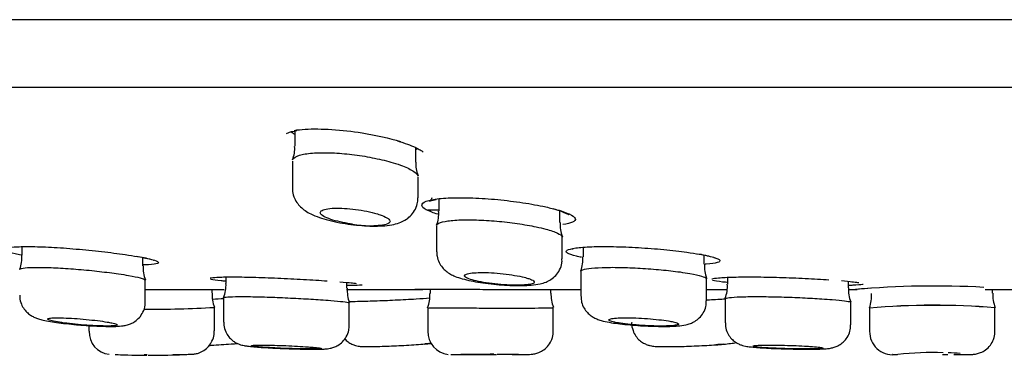
# Model space of a CAD drawing. Units: millimetres. Extents: x -18 to 485, y -18 to 361.
# Drawn here: x 107 to 128, y 268 to 275 of the extents above; entities that cross this region are included whole.
import ezdxf

# ---------------------------------------------------------------- set-up
doc = ezdxf.new("R2010")
doc.units = ezdxf.units.MM
for name, color, linetype in [('$DDT_AUDIT_GENERATED_(19F)', 7, 'Continuous'), ('$DDT_AUDIT_GENERATED_(1A9)', 7, 'Continuous'), ('$DDT_AUDIT_GENERATED_(4DB)', 7, 'Continuous'), ('$DDT_AUDIT_GENERATED_(77)', 7, 'Continuous'), ('400976038_BODEN_', 7, 'Continuous'), ('Default', 7, 'Continuous')]:
    doc.layers.add(name, color=color, linetype=linetype)

# ---------------------------------------------------------------- blocks, each defined once
blk = doc.blocks.new('SE')
at = {"layer": '$DDT_AUDIT_GENERATED_(19F)', "color": 7, "linetype": 'Continuous'}
blk.add_line((74.454, 273.851), (225.205, 273.851), dxfattribs=at)
at = {"layer": '$DDT_AUDIT_GENERATED_(1A9)', "color": 7, "linetype": 'Continuous'}
for p, q in [((113.212, 272.907), (113.212, 272.577)), ((115.812, 272.238), (115.812, 272.549)), ((113.162, 272.261), (113.162, 271.679)), ((115.862, 271.466), (115.862, 271.921)), ((116.312, 271.445), (116.312, 271.181)), ((116.12, 271.2), (116.12, 271.18)), ((118.912, 270.936), (118.912, 271.186)), ((116.262, 270.866), (116.262, 270.31)), ((118.962, 270.156), (118.962, 270.622)), ((107.351, 270.417), (107.351, 270.234)), ((119.412, 270.402), (119.412, 270.2)), ((122.012, 270.041), (122.012, 270.233)), ((109.951, 270.009), (109.951, 270.182)), ((119.362, 269.886), (119.362, 269.351)), ((110.001, 269.231), (110.001, 269.696)), ((111.735, 269.765), (111.735, 269.629)), ((114.335, 269.522), (114.335, 269.648)), ((122.062, 269.251), (122.062, 269.727)), ((122.512, 269.757), (122.512, 269.612)), ((125.112, 269.536), (125.112, 269.672)), ((111.436, 269.423), (111.436, 269.497)), ((116.12, 269.503), (116.12, 269.41)), ((118.72, 269.42), (118.72, 269.497)), ((125.612, 269.409), (125.612, 269.409)), ((128.212, 269.416), (128.212, 269.497)), ((111.685, 269.317), (111.685, 268.793)), ((114.385, 268.726), (114.385, 269.21)), ((122.462, 269.299), (122.462, 268.782)), ((125.162, 268.735), (125.162, 269.223)), ((111.486, 268.605), (111.486, 269.111)), ((116.07, 269.098), (116.07, 268.597)), ((118.77, 269.107), (118.77, 269.107)), ((118.77, 268.603), (118.77, 269.107)), ((125.562, 269.097), (125.562, 268.597)), ((128.262, 269.104), (128.262, 269.104)), ((128.262, 268.601), (128.262, 269.104)), ((108.786, 268.72), (108.786, 268.597)), ((125.162, 268.735), (125.162, 268.735)), ((109.355, 268.097), (109.418, 268.097)), ((109.979, 268.097), (110.041, 268.097)), ((116.58, 268.097), (116.672, 268.097)), ((117.452, 268.097), (117.549, 268.097)), ((126.059, 268.097), (126.165, 268.097)), ((127.136, 268.097), (127.25, 268.097))]:
    blk.add_line(p, q, dxfattribs=at)
for centre, radius, start, end in [((112.627, 272.523), 0.585, 336.4751, 5.1447), ((116.567, 272.219), 0.755, 178.4821, 200.9597), ((115.653, 271.128), 0.655, 338.0037, 4.6334), ((114.822, 272.939), 2.069, 259.8403, 280.1597), ((119.628, 270.892), 0.712, 176.404, 201.3633), ((106.664, 270.175), 0.684, 339.1381, 4.8877), ((118.734, 270.148), 0.674, 338.1856, 4.508), ((122.74, 269.996), 0.724, 176.357, 201.2142), ((110.575, 269.952), 0.623, 174.8794, 203.5866), ((111.037, 269.594), 0.699, 337.3681, 2.7935), ((121.899, 269.55), 0.613, 336.6979, 5.7025), ((112.05, 269.364), 0.614, 174.6735, 203.6578), ((115.08, 269.473), 0.74, 176.1954, 200.4845), ((115.504, 269.349), 0.615, 336.5986, 5.5614), ((119.507, 269.4), 0.788, 178.4576, 201.2941), ((125.722, 269.476), 0.61, 174.4901, 203.6686), ((124.912, 269.35), 0.697, 339.319, 4.831), ((128.97, 269.387), 0.756, 177.6968, 201.4961), ((110.014, 296.931), 27.859, 269.9254, 273.0279), ((126.951, 253.316), 15.842, 85.2531, 95.0291), ((126.953, 252.623), 16.533, 85.4583, 94.8249), ((109.28, 268.587), 0.488, 178.7362, 263.5792), ((116.569, 268.595), 0.498, 179.5231, 263.1583), ((126.062, 268.588), 0.494, 178.8321, 275.1583), ((126.929, 261.48), 6.661, 88.1377, 96.5081), ((126.935, 259.486), 8.655, 86.1558, 87.8664), ((110.067, 283.874), 15.791, 267.5277, 269.8755), ((110.059, 286.057), 17.976, 270.0185, 272.1688), ((110.458, 293.491), 25.393, 270.3279, 270.6995), ((117.813, 293), 24.902, 270.1687, 270.545), ((126.935, 259.486), 8.655, 95.77, 95.7874), ((127.361, 299.6), 31.503, 270.0325, 270.3427)]:
    blk.add_arc(centre, radius, start, end, dxfattribs=at)
for points, knots in [([(113.166, 272.284), (113.17, 272.298), (113.18, 272.312), (113.195, 272.325), (113.229, 272.355), (113.29, 272.381), (113.373, 272.4), (113.454, 272.418), (113.559, 272.431), (113.678, 272.436), (113.794, 272.442), (113.928, 272.441), (114.067, 272.434), (114.205, 272.427), (114.352, 272.413), (114.497, 272.394), (114.644, 272.375), (114.792, 272.351), (114.93, 272.322), (115.072, 272.293), (115.207, 272.26), (115.325, 272.225), (115.4, 272.202), (115.469, 272.179), (115.53, 272.156)], [0.6266503, 0.6266503, 0.6266503, 0.6266503, 0.6508143, 0.6508143, 0.6508143, 0.7058289, 0.7058289, 0.7058289, 0.7590525, 0.7590525, 0.7590525, 0.810726, 0.810726, 0.810726, 0.8618245, 0.8618245, 0.8618245, 0.9135235, 0.9135235, 0.9135235, 0.9666928, 0.9666928, 0.9666928, 1, 1, 1, 1]), ([(115.53, 272.156), (115.632, 272.117), (115.715, 272.076), (115.771, 272.037), (115.819, 272.005), (115.849, 271.972), (115.859, 271.942)], [0, 0, 0, 0, 0.0561402, 0.0561402, 0.0561402, 0.1039019, 0.1039019, 0.1039019, 0.1039019]), ([(113.167, 271.679), (113.166, 271.666), (113.158, 271.606), (113.191, 271.493), (113.253, 271.368), (113.339, 271.267), (113.441, 271.186), (113.571, 271.112), (113.734, 271.046), (113.943, 270.984), (114.173, 270.933), (114.416, 270.895), (114.656, 270.87), (114.886, 270.859), (115.105, 270.863), (115.292, 270.883), (115.447, 270.922), (115.582, 270.982), (115.699, 271.069), (115.794, 271.189), (115.854, 271.33), (115.857, 271.419), (115.858, 271.466)], [0, 0, 0, 0, 0.010374, 0.052636, 0.091771, 0.130594, 0.171877, 0.219795, 0.287242, 0.351555, 0.418677, 0.481897, 0.543589, 0.605688, 0.668574, 0.736582, 0.793195, 0.836761, 0.87906, 0.921706, 0.965182, 1, 1, 1, 1]), ([(114.457, 270.902), (114.386, 270.912), (114.315, 270.924), (114.249, 270.938), (114.171, 270.954), (114.097, 270.972), (114.034, 270.991), (113.969, 271.011), (113.912, 271.032), (113.869, 271.053), (113.824, 271.075), (113.793, 271.097), (113.776, 271.118), (113.76, 271.138), (113.758, 271.158), (113.771, 271.175), (113.785, 271.192), (113.814, 271.207), (113.855, 271.219), (113.896, 271.23), (113.95, 271.238), (114.014, 271.243), (114.075, 271.247), (114.147, 271.248), (114.223, 271.245), (114.298, 271.242), (114.379, 271.236), (114.46, 271.227), (114.541, 271.218), (114.624, 271.206), (114.702, 271.191), (114.782, 271.176), (114.859, 271.159), (114.927, 271.14), (114.97, 271.129), (115.01, 271.116), (115.046, 271.104), (115.106, 271.083), (115.157, 271.061), (115.193, 271.039), (115.229, 271.018), (115.252, 270.996), (115.26, 270.977), (115.267, 270.957), (115.259, 270.939), (115.236, 270.924), (115.224, 270.916), (115.208, 270.909), (115.187, 270.902)], [0, 0, 0, 0, 0.055972, 0.055972, 0.055972, 0.121569, 0.121569, 0.121569, 0.189052, 0.189052, 0.189052, 0.257932, 0.257932, 0.257932, 0.327036, 0.327036, 0.327036, 0.39497, 0.39497, 0.39497, 0.460855, 0.460855, 0.460855, 0.524819, 0.524819, 0.524819, 0.587883, 0.587883, 0.587883, 0.651401, 0.651401, 0.651401, 0.71648, 0.71648, 0.71648, 0.756749, 0.756749, 0.756749, 0.82584, 0.82584, 0.82584, 0.894947, 0.894947, 0.894947, 0.963695, 0.963695, 0.963695, 1, 1, 1, 1]), ([(116.264, 270.879), (116.267, 270.888), (116.274, 270.897), (116.285, 270.906), (116.313, 270.928), (116.367, 270.947), (116.444, 270.962), (116.52, 270.976), (116.62, 270.987), (116.736, 270.992), (116.849, 270.997), (116.981, 270.998), (117.12, 270.994), (117.258, 270.989), (117.407, 270.98), (117.555, 270.967), (117.704, 270.954), (117.855, 270.936), (117.996, 270.916), (118.14, 270.895), (118.278, 270.871), (118.399, 270.845), (118.476, 270.829), (118.547, 270.813), (118.61, 270.796)], [0.6266577, 0.6266577, 0.6266577, 0.6266577, 0.6477418, 0.6477418, 0.6477418, 0.7022291, 0.7022291, 0.7022291, 0.7557905, 0.7557905, 0.7557905, 0.808478, 0.808478, 0.808478, 0.8607738, 0.8607738, 0.8607738, 0.9133338, 0.9133338, 0.9133338, 0.9666736, 0.9666736, 0.9666736, 1, 1, 1, 1]), ([(118.61, 270.796), (118.713, 270.768), (118.798, 270.739), (118.857, 270.711), (118.917, 270.683), (118.952, 270.656), (118.96, 270.632), (118.962, 270.628), (118.962, 270.624), (118.962, 270.621)], [0, 0, 0, 0, 0.0549853, 0.0549853, 0.0549853, 0.1099834, 0.1099834, 0.1099834, 0.1183951, 0.1183951, 0.1183951, 0.1183951]), ([(116.269, 270.309), (116.268, 270.274), (116.266, 270.199), (116.311, 270.079), (116.381, 269.97), (116.468, 269.886), (116.563, 269.823), (116.674, 269.772), (116.814, 269.725), (116.993, 269.682), (117.203, 269.645), (117.428, 269.615), (117.663, 269.593), (117.892, 269.581), (118.107, 269.579), (118.307, 269.588), (118.466, 269.61), (118.603, 269.649), (118.721, 269.708), (118.827, 269.795), (118.911, 269.916), (118.96, 270.045), (118.957, 270.123), (118.955, 270.156)], [0, 0, 0, 0, 0.025593, 0.064622, 0.100261, 0.13482, 0.170768, 0.21219, 0.270658, 0.334331, 0.393861, 0.455775, 0.516635, 0.576819, 0.637639, 0.700918, 0.770478, 0.818242, 0.854942, 0.893365, 0.933609, 0.975488, 1, 1, 1, 1]), ([(107.302, 269.926), (107.304, 269.931), (107.31, 269.936), (107.32, 269.941), (107.345, 269.952), (107.396, 269.961), (107.469, 269.967), (107.542, 269.972), (107.638, 269.974), (107.75, 269.973), (107.862, 269.972), (107.992, 269.968), (108.13, 269.96), (108.268, 269.953), (108.418, 269.943), (108.568, 269.93), (108.718, 269.917), (108.871, 269.902), (109.016, 269.886), (109.161, 269.869), (109.302, 269.851), (109.425, 269.833), (109.504, 269.822), (109.577, 269.81), (109.642, 269.799)], [0.6235637, 0.6235637, 0.6235637, 0.6235637, 0.645486, 0.645486, 0.645486, 0.6992674, 0.6992674, 0.6992674, 0.7526236, 0.7526236, 0.7526236, 0.8057166, 0.8057166, 0.8057166, 0.8588459, 0.8588459, 0.8588459, 0.9122881, 0.9122881, 0.9122881, 0.9661555, 0.9661555, 0.9661555, 1, 1, 1, 1]), ([(109.642, 269.799), (109.745, 269.781), (109.83, 269.763), (109.89, 269.747), (109.951, 269.73), (109.988, 269.715), (109.998, 269.702), (110, 269.7), (110.001, 269.697), (110.001, 269.695)], [0, 0, 0, 0, 0.0541098, 0.0541098, 0.0541098, 0.1082333, 0.1082333, 0.1082333, 0.1190357, 0.1190357, 0.1190357, 0.1190357]), ([(118.144, 269.759), (118.085, 269.774), (118.014, 269.788), (117.938, 269.801), (117.861, 269.814), (117.777, 269.826), (117.693, 269.835), (117.609, 269.844), (117.522, 269.852), (117.44, 269.856), (117.358, 269.861), (117.279, 269.863), (117.209, 269.862), (117.139, 269.861), (117.076, 269.858), (117.025, 269.852), (116.974, 269.847), (116.933, 269.839), (116.905, 269.829), (116.878, 269.819), (116.863, 269.807), (116.862, 269.793), (116.862, 269.78), (116.875, 269.765), (116.903, 269.75), (116.93, 269.735), (116.972, 269.719), (117.024, 269.704), (117.077, 269.689), (117.143, 269.674), (117.216, 269.661), (117.288, 269.647), (117.369, 269.635), (117.453, 269.625), (117.536, 269.615), (117.623, 269.606), (117.707, 269.6), (117.79, 269.595), (117.872, 269.591), (117.947, 269.59), (118.022, 269.59), (118.09, 269.591), (118.148, 269.595), (118.206, 269.599), (118.255, 269.605), (118.29, 269.614), (118.325, 269.622), (118.349, 269.632), (118.358, 269.644), (118.367, 269.656), (118.362, 269.67), (118.343, 269.684), (118.325, 269.699), (118.291, 269.714), (118.246, 269.73), (118.217, 269.739), (118.183, 269.749), (118.144, 269.759)], [0, 0, 0, 0, 0.054409, 0.054409, 0.054409, 0.108857, 0.108857, 0.108857, 0.162697, 0.162697, 0.162697, 0.215653, 0.215653, 0.215653, 0.268072, 0.268072, 0.268072, 0.320542, 0.320542, 0.320542, 0.373612, 0.373612, 0.373612, 0.427558, 0.427558, 0.427558, 0.482268, 0.482268, 0.482268, 0.537291, 0.537291, 0.537291, 0.592036, 0.592036, 0.592036, 0.646058, 0.646058, 0.646058, 0.69925, 0.69925, 0.69925, 0.751854, 0.751854, 0.751854, 0.80434, 0.80434, 0.80434, 0.857206, 0.857206, 0.857206, 0.910803, 0.910803, 0.910803, 0.965205, 0.965205, 0.965205, 1, 1, 1, 1]), ([(119.362, 269.887), (119.362, 269.896), (119.369, 269.904), (119.382, 269.911), (119.407, 269.926), (119.459, 269.939), (119.533, 269.949), (119.607, 269.959), (119.705, 269.966), (119.818, 269.97), (119.931, 269.974), (120.062, 269.975), (120.202, 269.972), (120.34, 269.969), (120.491, 269.963), (120.64, 269.955), (120.79, 269.946), (120.943, 269.934), (121.086, 269.92), (121.231, 269.907), (121.37, 269.891), (121.493, 269.874), (121.57, 269.863), (121.642, 269.852), (121.706, 269.841)], [0.61876, 0.61876, 0.61876, 0.61876, 0.6457865, 0.6457865, 0.6457865, 0.6998613, 0.6998613, 0.6998613, 0.753536, 0.753536, 0.753536, 0.8068056, 0.8068056, 0.8068056, 0.8598775, 0.8598775, 0.8598775, 0.9130613, 0.9130613, 0.9130613, 0.966604, 0.966604, 0.966604, 1, 1, 1, 1]), ([(121.706, 269.841), (121.809, 269.823), (121.894, 269.804), (121.953, 269.786), (122.013, 269.768), (122.05, 269.751), (122.059, 269.735), (122.061, 269.732), (122.062, 269.729), (122.062, 269.727)], [0, 0, 0, 0, 0.0542446, 0.0542446, 0.0542446, 0.1084955, 0.1084955, 0.1084955, 0.1186346, 0.1186346, 0.1186346, 0.1186346]), ([(107.306, 269.373), (107.305, 269.356), (107.299, 269.296), (107.331, 269.187), (107.393, 269.075), (107.47, 268.99), (107.551, 268.931), (107.631, 268.891), (107.713, 268.862), (107.814, 268.835), (107.955, 268.808), (108.142, 268.78), (108.35, 268.756), (108.534, 268.738), (108.629, 268.731), (108.658, 268.729)], [0, 0, 0, 0, 0.023775, 0.100491, 0.166815, 0.226559, 0.281906, 0.336889, 0.399987, 0.487074, 0.60888, 0.722901, 0.842457, 0.958312, 1, 1, 1, 1]), ([(108.658, 268.729), (108.71, 268.725), (108.824, 268.716), (109.015, 268.707), (109.208, 268.702), (109.38, 268.703), (109.498, 268.711), (109.61, 268.732), (109.709, 268.767), (109.809, 268.827), (109.903, 268.919), (109.972, 269.045), (110.006, 269.16), (109.999, 269.219), (109.997, 269.232)], [0, 0, 0, 0, 0.073757, 0.190302, 0.306915, 0.427482, 0.561954, 0.631609, 0.692873, 0.75334, 0.82334, 0.900697, 0.981977, 1, 1, 1, 1]), ([(111.686, 269.318), (111.686, 269.32), (111.689, 269.322), (111.695, 269.324), (111.713, 269.331), (111.757, 269.336), (111.823, 269.339), (111.89, 269.342), (111.981, 269.344), (112.088, 269.344), (112.196, 269.344), (112.323, 269.342), (112.459, 269.339), (112.595, 269.335), (112.745, 269.33), (112.894, 269.324), (113.044, 269.317), (113.199, 269.31), (113.346, 269.302), (113.493, 269.294), (113.636, 269.285), (113.763, 269.276), (113.843, 269.27), (113.918, 269.265), (113.986, 269.26)], [0.6259487, 0.6259487, 0.6259487, 0.6259487, 0.6446497, 0.6446497, 0.6446497, 0.6984022, 0.6984022, 0.6984022, 0.7520384, 0.7520384, 0.7520384, 0.8055878, 0.8055878, 0.8055878, 0.8591348, 0.8591348, 0.8591348, 0.9127653, 0.9127653, 0.9127653, 0.9665119, 0.9665119, 0.9665119, 1, 1, 1, 1]), ([(113.986, 269.26), (114.093, 269.251), (114.184, 269.242), (114.25, 269.235), (114.316, 269.227), (114.359, 269.22), (114.377, 269.215), (114.382, 269.213), (114.385, 269.211), (114.385, 269.209)], [0, 0, 0, 0, 0.0537878, 0.0537878, 0.0537878, 0.1075789, 0.1075789, 0.1075789, 0.1256993, 0.1256993, 0.1256993, 0.1256993]), ([(114.366, 269.24), (114.422, 269.241), (114.488, 269.241), (114.562, 269.243), (114.67, 269.245), (114.798, 269.248), (114.935, 269.253), (115.071, 269.258), (115.221, 269.264), (115.371, 269.271), (115.521, 269.278), (115.676, 269.286), (115.823, 269.295), (115.924, 269.302), (116.024, 269.308), (116.118, 269.315)], [0.7151942, 0.7151942, 0.7151942, 0.7151942, 0.7518915, 0.7518915, 0.7518915, 0.8054643, 0.8054643, 0.8054643, 0.8590646, 0.8590646, 0.8590646, 0.9127283, 0.9127283, 0.9127283, 0.9499316, 0.9499316, 0.9499316, 0.9499316]), ([(119.367, 269.349), (119.368, 269.303), (119.371, 269.22), (119.424, 269.097), (119.498, 268.999), (119.582, 268.927), (119.668, 268.877), (119.755, 268.842), (119.863, 268.811), (120.007, 268.783), (120.202, 268.756), (120.412, 268.735), (120.603, 268.72), (120.705, 268.715), (120.741, 268.714)], [0, 0, 0, 0, 0.065826, 0.137892, 0.202183, 0.261786, 0.320209, 0.384187, 0.465204, 0.597035, 0.712471, 0.83343, 0.949747, 1, 1, 1, 1]), ([(120.741, 268.714), (120.787, 268.711), (120.896, 268.706), (121.085, 268.702), (121.282, 268.703), (121.461, 268.712), (121.589, 268.727), (121.711, 268.76), (121.814, 268.808), (121.913, 268.883), (121.999, 268.992), (122.055, 269.123), (122.057, 269.208), (122.058, 269.251)], [0, 0, 0, 0, 0.066661, 0.186033, 0.30582, 0.430598, 0.572727, 0.647867, 0.711538, 0.779522, 0.855226, 0.936587, 1, 1, 1, 1]), ([(122.05, 269.272), (122.075, 269.274), (122.1, 269.275), (122.125, 269.276), (122.245, 269.282), (122.363, 269.289), (122.471, 269.297)], [0.90395461, 0.90395461, 0.90395461, 0.90395461, 0.9129603, 0.9129603, 0.9129603, 0.95711057, 0.95711057, 0.95711057, 0.95711057]), ([(122.463, 269.301), (122.463, 269.303), (122.466, 269.306), (122.472, 269.308), (122.49, 269.316), (122.534, 269.323), (122.601, 269.328), (122.668, 269.334), (122.759, 269.338), (122.867, 269.341), (122.974, 269.344), (123.102, 269.344), (123.238, 269.344), (123.375, 269.343), (123.524, 269.34), (123.674, 269.336), (123.824, 269.332), (123.979, 269.326), (124.125, 269.319), (124.272, 269.312), (124.415, 269.304), (124.542, 269.296), (124.621, 269.291), (124.696, 269.285), (124.763, 269.28)], [0.6285252, 0.6285252, 0.6285252, 0.6285252, 0.644708, 0.644708, 0.644708, 0.6985262, 0.6985262, 0.6985262, 0.7522532, 0.7522532, 0.7522532, 0.8058643, 0.8058643, 0.8058643, 0.8594045, 0.8594045, 0.8594045, 0.9129642, 0.9129642, 0.9129642, 0.9666209, 0.9666209, 0.9666209, 1, 1, 1, 1]), ([(124.763, 269.28), (124.871, 269.271), (124.961, 269.262), (125.027, 269.254), (125.093, 269.245), (125.136, 269.237), (125.154, 269.23), (125.159, 269.228), (125.161, 269.226), (125.162, 269.224)], [0, 0, 0, 0, 0.0538267, 0.0538267, 0.0538267, 0.1076555, 0.1076555, 0.1076555, 0.1230654, 0.1230654, 0.1230654, 0.1230654]), ([(116.07, 269.098), (116.07, 269.098), (116.073, 269.098), (116.08, 269.098), (116.098, 269.099), (116.143, 269.1), (116.21, 269.1), (116.277, 269.1), (116.368, 269.1), (116.476, 269.1), (116.584, 269.1), (116.712, 269.1), (116.849, 269.1), (116.986, 269.099), (117.136, 269.099), (117.286, 269.098), (117.436, 269.098), (117.591, 269.097), (117.738, 269.097), (117.885, 269.097), (118.028, 269.097), (118.154, 269.097), (118.234, 269.097), (118.308, 269.098), (118.375, 269.098)], [0.6250525, 0.6250525, 0.6250525, 0.6250525, 0.6444362, 0.6444362, 0.6444362, 0.6981395, 0.6981395, 0.6981395, 0.7518433, 0.7518433, 0.7518433, 0.8055454, 0.8055454, 0.8055454, 0.8592475, 0.8592475, 0.8592475, 0.9129513, 0.9129513, 0.9129513, 0.9666547, 0.9666547, 0.9666547, 1, 1, 1, 1]), ([(118.375, 269.098), (118.482, 269.099), (118.572, 269.1), (118.637, 269.101), (118.702, 269.103), (118.745, 269.104), (118.761, 269.106), (118.767, 269.106), (118.769, 269.107), (118.769, 269.107)], [0, 0, 0, 0, 0.0537041, 0.0537041, 0.0537041, 0.1074079, 0.1074079, 0.1074079, 0.1247751, 0.1247751, 0.1247751, 0.1247751]), ([(109.181, 268.797), (109.121, 268.807), (109.05, 268.817), (108.974, 268.827), (108.898, 268.836), (108.814, 268.845), (108.73, 268.853), (108.646, 268.861), (108.559, 268.868), (108.477, 268.874), (108.395, 268.879), (108.316, 268.883), (108.245, 268.885), (108.175, 268.888), (108.111, 268.888), (108.06, 268.887), (108.009, 268.886), (107.968, 268.883), (107.941, 268.878), (107.914, 268.873), (107.901, 268.867), (107.901, 268.86), (107.902, 268.853), (107.917, 268.844), (107.945, 268.835), (107.973, 268.826), (108.016, 268.816), (108.069, 268.806), (108.122, 268.796), (108.187, 268.786), (108.259, 268.776), (108.331, 268.767), (108.412, 268.757), (108.495, 268.749), (108.577, 268.741), (108.664, 268.734), (108.748, 268.728), (108.831, 268.722), (108.914, 268.718), (108.989, 268.715), (109.064, 268.712), (109.133, 268.71), (109.191, 268.711), (109.249, 268.711), (109.298, 268.712), (109.333, 268.716), (109.368, 268.719), (109.39, 268.724), (109.398, 268.73), (109.406, 268.736), (109.4, 268.743), (109.38, 268.751), (109.36, 268.76), (109.326, 268.769), (109.281, 268.778), (109.252, 268.784), (109.218, 268.791), (109.181, 268.797)], [0, 0, 0, 0, 0.054197, 0.054197, 0.054197, 0.108403, 0.108403, 0.108403, 0.162453, 0.162453, 0.162453, 0.216127, 0.216127, 0.216127, 0.269429, 0.269429, 0.269429, 0.322546, 0.322546, 0.322546, 0.375752, 0.375752, 0.375752, 0.429276, 0.429276, 0.429276, 0.483192, 0.483192, 0.483192, 0.537393, 0.537393, 0.537393, 0.591649, 0.591649, 0.591649, 0.645717, 0.645717, 0.645717, 0.699456, 0.699456, 0.699456, 0.752866, 0.752866, 0.752866, 0.806077, 0.806077, 0.806077, 0.85929, 0.85929, 0.85929, 0.912701, 0.912701, 0.912701, 0.966438, 0.966438, 0.966438, 1, 1, 1, 1]), ([(111.691, 268.793), (111.69, 268.77), (111.686, 268.704), (111.722, 268.591), (111.788, 268.482), (111.866, 268.403), (111.945, 268.35), (112.018, 268.318), (112.078, 268.3), (112.136, 268.288), (112.211, 268.277), (112.325, 268.265), (112.492, 268.252), (112.684, 268.24), (112.884, 268.231), (113.001, 268.226), (113.058, 268.225)], [0, 0, 0, 0, 0.03248, 0.106858, 0.170236, 0.225977, 0.275138, 0.318358, 0.356787, 0.401807, 0.475233, 0.589686, 0.697375, 0.810848, 0.920964, 1, 1, 1, 1]), ([(121.244, 268.82), (121.184, 268.829), (121.114, 268.839), (121.038, 268.847), (120.962, 268.856), (120.878, 268.863), (120.794, 268.87), (120.711, 268.876), (120.624, 268.881), (120.542, 268.884), (120.461, 268.887), (120.381, 268.888), (120.311, 268.887), (120.24, 268.887), (120.176, 268.885), (120.125, 268.881), (120.073, 268.877), (120.032, 268.872), (120.004, 268.865), (119.977, 268.858), (119.962, 268.85), (119.962, 268.842), (119.962, 268.833), (119.977, 268.823), (120.004, 268.813), (120.032, 268.803), (120.074, 268.793), (120.127, 268.783), (120.18, 268.774), (120.245, 268.764), (120.317, 268.755), (120.389, 268.747), (120.469, 268.739), (120.552, 268.733), (120.634, 268.726), (120.721, 268.721), (120.804, 268.717), (120.887, 268.713), (120.97, 268.711), (121.045, 268.711), (121.12, 268.71), (121.19, 268.711), (121.248, 268.714), (121.306, 268.716), (121.355, 268.72), (121.391, 268.726), (121.426, 268.731), (121.449, 268.738), (121.458, 268.745), (121.467, 268.753), (121.461, 268.762), (121.442, 268.771), (121.423, 268.781), (121.389, 268.791), (121.344, 268.801), (121.315, 268.807), (121.281, 268.814), (121.244, 268.82)], [0, 0, 0, 0, 0.054013, 0.054013, 0.054013, 0.108044, 0.108044, 0.108044, 0.161816, 0.161816, 0.161816, 0.215198, 0.215198, 0.215198, 0.268337, 0.268337, 0.268337, 0.321496, 0.321496, 0.321496, 0.374929, 0.374929, 0.374929, 0.428754, 0.428754, 0.428754, 0.482904, 0.482904, 0.482904, 0.53717, 0.53717, 0.53717, 0.591303, 0.591303, 0.591303, 0.645128, 0.645128, 0.645128, 0.69861, 0.69861, 0.69861, 0.751854, 0.751854, 0.751854, 0.805047, 0.805047, 0.805047, 0.858395, 0.858395, 0.858395, 0.912047, 0.912047, 0.912047, 0.966039, 0.966039, 0.966039, 1, 1, 1, 1]), ([(120.455, 268.784), (120.454, 268.782), (120.446, 268.728), (120.475, 268.619), (120.537, 268.494), (120.619, 268.404), (120.704, 268.344), (120.786, 268.307), (120.855, 268.288), (120.912, 268.278), (120.971, 268.272), (121.055, 268.269), (121.189, 268.267), (121.37, 268.268), (121.578, 268.273), (121.797, 268.281), (122.015, 268.291), (122.2, 268.302), (122.294, 268.309), (122.335, 268.312)], [0, 0, 0, 0, 0.002973, 0.068934, 0.123466, 0.170685, 0.2123, 0.248849, 0.281148, 0.310562, 0.350573, 0.421575, 0.508162, 0.600194, 0.687943, 0.774308, 0.860583, 0.947449, 1, 1, 1, 1]), ([(122.468, 268.782), (122.467, 268.752), (122.465, 268.681), (122.506, 268.565), (122.574, 268.459), (122.655, 268.383), (122.736, 268.332), (122.809, 268.301), (122.874, 268.283), (122.942, 268.27), (123.033, 268.259), (123.17, 268.247), (123.349, 268.235), (123.55, 268.226), (123.729, 268.22), (123.822, 268.218), (123.85, 268.218)], [0, 0, 0, 0, 0.041466, 0.114938, 0.177847, 0.233431, 0.282842, 0.32734, 0.369991, 0.427247, 0.518315, 0.630754, 0.737775, 0.850062, 0.960205, 1, 1, 1, 1]), ([(110.768, 268.1), (110.794, 268.1), (110.863, 268.101), (110.953, 268.103), (110.985, 268.103), (111.03, 268.106), (111.074, 268.111), (111.158, 268.131), (111.263, 268.182), (111.365, 268.27), (111.442, 268.385), (111.484, 268.505), (111.481, 268.576), (111.48, 268.605)], [0, 0, 0, 0, 0.076231, 0.239182, 0.407722, 0.437336, 0.462802, 0.527754, 0.628652, 0.727467, 0.828361, 0.941591, 1, 1, 1, 1]), ([(113.058, 268.225), (113.081, 268.224), (113.168, 268.22), (113.334, 268.216), (113.527, 268.213), (113.695, 268.213), (113.82, 268.215), (113.896, 268.219), (113.971, 268.229), (114.055, 268.251), (114.15, 268.296), (114.246, 268.37), (114.328, 268.48), (114.38, 268.606), (114.38, 268.686), (114.38, 268.725)], [0, 0, 0, 0, 0.031547, 0.142836, 0.254519, 0.367385, 0.483111, 0.582065, 0.632433, 0.682006, 0.732608, 0.798974, 0.867893, 0.945145, 1, 1, 1, 1]), ([(118.05, 268.098), (118.077, 268.099), (118.147, 268.099), (118.231, 268.101), (118.271, 268.102), (118.307, 268.104), (118.335, 268.107), (118.389, 268.116), (118.471, 268.141), (118.576, 268.2), (118.674, 268.296), (118.742, 268.425), (118.774, 268.536), (118.767, 268.593), (118.765, 268.604)], [0, 0, 0, 0, 0.077775, 0.242024, 0.389446, 0.423991, 0.449471, 0.485066, 0.555283, 0.643885, 0.755422, 0.86102, 0.976463, 1, 1, 1, 1]), ([(123.85, 268.218), (123.901, 268.217), (124.012, 268.214), (124.199, 268.213), (124.383, 268.213), (124.542, 268.217), (124.648, 268.223), (124.733, 268.233), (124.824, 268.257), (124.915, 268.298), (125.008, 268.365), (125.092, 268.467), (125.152, 268.596), (125.157, 268.684), (125.16, 268.733)], [0, 0, 0, 0, 0.072086, 0.185962, 0.299835, 0.415964, 0.539866, 0.620502, 0.67224, 0.722359, 0.784035, 0.852504, 0.929904, 1, 1, 1, 1]), ([(127.549, 268.098), (127.573, 268.098), (127.64, 268.098), (127.72, 268.099), (127.762, 268.1), (127.796, 268.102), (127.827, 268.105), (127.881, 268.114), (127.964, 268.139), (128.068, 268.198), (128.167, 268.295), (128.235, 268.424), (128.267, 268.535), (128.26, 268.592), (128.258, 268.603)], [0, 0, 0, 0, 0.069915, 0.235528, 0.377428, 0.418367, 0.444032, 0.480776, 0.550467, 0.641296, 0.753874, 0.86071, 0.977187, 1, 1, 1, 1]), ([(111.373, 268.294), (111.388, 268.295), (111.474, 268.3), (111.634, 268.31), (111.826, 268.323), (111.943, 268.331), (111.988, 268.335)], [0.7153851, 0.7153851, 0.7153851, 0.7153851, 0.7339358, 0.8176555, 0.9016003, 0.961812, 0.961812, 0.961812, 0.961812]), ([(114.287, 268.435), (114.309, 268.412), (114.357, 268.368), (114.437, 268.32), (114.514, 268.291), (114.576, 268.278), (114.622, 268.272), (114.667, 268.269), (114.731, 268.267), (114.838, 268.267), (114.995, 268.271), (115.184, 268.277), (115.395, 268.286), (115.614, 268.297), (115.823, 268.31), (115.965, 268.321), (116.027, 268.326), (116.035, 268.327)], [0.1466209, 0.1466209, 0.1466209, 0.1466209, 0.1845954, 0.2234934, 0.2569467, 0.2849815, 0.3081486, 0.3389564, 0.3961677, 0.4818003, 0.5639564, 0.6504424, 0.7359919, 0.8213132, 0.9066369, 0.9889809, 1, 1, 1, 1]), ([(122.411, 268.318), (122.416, 268.319), (122.478, 268.324), (122.586, 268.336), (122.663, 268.347), (122.704, 268.355)], [0, 0, 0, 0, 0.0146737, 0.189599, 0.3614877, 0.3614877, 0.3614877, 0.3614877]), ([(112.286, 268.288), (112.286, 268.289), (112.287, 268.29), (112.291, 268.292), (112.301, 268.295), (112.326, 268.297), (112.363, 268.299), (112.401, 268.301), (112.451, 268.302), (112.511, 268.301), (112.571, 268.301), (112.642, 268.3), (112.718, 268.299), (112.794, 268.297), (112.877, 268.294), (112.96, 268.291), (113.044, 268.288), (113.13, 268.284), (113.211, 268.28), (113.293, 268.275), (113.372, 268.271), (113.443, 268.266), (113.487, 268.263), (113.528, 268.26), (113.566, 268.257)], [0.6252946, 0.6252946, 0.6252946, 0.6252946, 0.6446852, 0.6446852, 0.6446852, 0.698422, 0.698422, 0.698422, 0.7520592, 0.7520592, 0.7520592, 0.8056265, 0.8056265, 0.8056265, 0.8591929, 0.8591929, 0.8591929, 0.9128277, 0.9128277, 0.9128277, 0.9665616, 0.9665616, 0.9665616, 1, 1, 1, 1]), ([(113.766, 268.223), (113.747, 268.221), (113.714, 268.219), (113.669, 268.218), (113.624, 268.217), (113.566, 268.217), (113.5, 268.217), (113.435, 268.218), (113.359, 268.219), (113.28, 268.221), (113.2, 268.223), (113.115, 268.225), (113.032, 268.228), (112.948, 268.232), (112.863, 268.235), (112.784, 268.239), (112.705, 268.243), (112.629, 268.248), (112.564, 268.252), (112.499, 268.257), (112.442, 268.262), (112.398, 268.267), (112.353, 268.271), (112.321, 268.276), (112.303, 268.28)], [0.1613527, 0.1613527, 0.1613527, 0.1613527, 0.2150346, 0.2150346, 0.2150346, 0.2686582, 0.2686582, 0.2686582, 0.3222553, 0.3222553, 0.3222553, 0.3758637, 0.3758637, 0.3758637, 0.4295189, 0.4295189, 0.4295189, 0.4832442, 0.4832442, 0.4832442, 0.5370392, 0.5370392, 0.5370392, 0.5908719, 0.5908719, 0.5908719, 0.5908719]), ([(113.566, 268.257), (113.625, 268.252), (113.675, 268.247), (113.711, 268.243), (113.748, 268.239), (113.772, 268.235), (113.781, 268.231), (113.784, 268.23), (113.785, 268.229), (113.785, 268.228)], [0, 0, 0, 0, 0.0537972, 0.0537972, 0.0537972, 0.1075974, 0.1075974, 0.1075974, 0.1250339, 0.1250339, 0.1250339, 0.1250339]), ([(123.062, 268.279), (123.062, 268.28), (123.064, 268.282), (123.068, 268.283), (123.078, 268.287), (123.103, 268.291), (123.141, 268.294), (123.178, 268.297), (123.229, 268.299), (123.289, 268.3), (123.349, 268.301), (123.42, 268.302), (123.496, 268.301), (123.572, 268.301), (123.655, 268.299), (123.739, 268.297), (123.822, 268.295), (123.908, 268.292), (123.989, 268.289), (124.071, 268.285), (124.15, 268.281), (124.22, 268.277), (124.264, 268.274), (124.306, 268.271), (124.343, 268.268)], [0.6251833, 0.6251833, 0.6251833, 0.6251833, 0.6447429, 0.6447429, 0.6447429, 0.6985429, 0.6985429, 0.6985429, 0.7522571, 0.7522571, 0.7522571, 0.8058738, 0.8058738, 0.8058738, 0.8594339, 0.8594339, 0.8594339, 0.9130106, 0.9130106, 0.9130106, 0.9666672, 0.9666672, 0.9666672, 1, 1, 1, 1]), ([(124.543, 268.229), (124.524, 268.226), (124.49, 268.223), (124.445, 268.221), (124.4, 268.22), (124.342, 268.218), (124.276, 268.218), (124.21, 268.217), (124.135, 268.217), (124.055, 268.218), (123.976, 268.219), (123.891, 268.22), (123.807, 268.222), (123.723, 268.225), (123.638, 268.227), (123.559, 268.231), (123.48, 268.234), (123.405, 268.238), (123.34, 268.242), (123.275, 268.246), (123.218, 268.251), (123.174, 268.256), (123.13, 268.26), (123.097, 268.265), (123.079, 268.27)], [0.1614582, 0.1614582, 0.1614582, 0.1614582, 0.2151967, 0.2151967, 0.2151967, 0.2688631, 0.2688631, 0.2688631, 0.3224773, 0.3224773, 0.3224773, 0.3760735, 0.3760735, 0.3760735, 0.4296897, 0.4296897, 0.4296897, 0.4833594, 0.4833594, 0.4833594, 0.5371016, 0.5371016, 0.5371016, 0.5909091, 0.5909091, 0.5909091, 0.5909091]), ([(124.343, 268.268), (124.402, 268.263), (124.452, 268.258), (124.489, 268.254), (124.525, 268.249), (124.549, 268.244), (124.558, 268.24), (124.561, 268.239), (124.562, 268.238), (124.562, 268.236)], [0, 0, 0, 0, 0.053826, 0.053826, 0.053826, 0.1076533, 0.1076533, 0.1076533, 0.1249343, 0.1249343, 0.1249343, 0.1249343]), ([(116.67, 268.097), (116.67, 268.097), (116.671, 268.097), (116.675, 268.097), (116.685, 268.097), (116.71, 268.097), (116.747, 268.097), (116.784, 268.097), (116.835, 268.097), (116.895, 268.097), (116.955, 268.097), (117.026, 268.097), (117.102, 268.097), (117.178, 268.097), (117.261, 268.097), (117.345, 268.097), (117.385, 268.097), (117.426, 268.097), (117.466, 268.097)], [0.6252032, 0.6252032, 0.6252032, 0.6252032, 0.6444513, 0.6444513, 0.6444513, 0.6981547, 0.6981547, 0.6981547, 0.7518586, 0.7518586, 0.7518586, 0.8055625, 0.8055625, 0.8055625, 0.8592663, 0.8592663, 0.8592663, 0.8850592, 0.8850592, 0.8850592, 0.8850592]), ([(117.491, 268.103), (117.466, 268.103), (117.441, 268.102), (117.416, 268.102), (117.332, 268.102), (117.247, 268.101), (117.168, 268.1), (117.088, 268.1), (117.013, 268.099), (116.948, 268.099), (116.883, 268.098), (116.826, 268.098), (116.781, 268.097), (116.781, 268.097), (116.78, 268.097), (116.78, 268.097)], [0.3598992, 0.3598992, 0.3598992, 0.3598992, 0.3759273, 0.3759273, 0.3759273, 0.4296322, 0.4296322, 0.4296322, 0.4833392, 0.4833392, 0.4833392, 0.5370449, 0.5370449, 0.5370449, 0.5377371, 0.5377371, 0.5377371, 0.5377371]), ([(118.022, 268.098), (117.954, 268.098), (117.873, 268.097), (117.787, 268.097), (117.717, 268.097), (117.642, 268.097), (117.565, 268.097)], [0, 0, 0, 0, 0.05402911, 0.05402911, 0.05402911, 0.0976944, 0.0976944, 0.0976944, 0.0976944])]:
    blk.add_open_spline(points, degree=3, knots=knots, dxfattribs=at)
for points in [[(111.449, 269.292), (111.529, 269.296), (111.61, 269.301), (111.69, 269.306)], [(115.993, 268.323), (116.048, 268.328), (116.1, 268.332), (116.148, 268.336)], [(116.123, 268.335), (116.089, 268.332), (116.052, 268.328), (116.012, 268.325)], [(122.417, 268.32), (122.37, 268.316), (122.318, 268.311), (122.263, 268.307)], [(122.33, 268.312), (122.366, 268.314), (122.4, 268.317), (122.433, 268.32)], [(116.569, 268.097), (116.57, 268.097), (116.573, 268.097), (116.581, 268.097)]]:
    blk.add_open_spline(points, degree=3, dxfattribs=at)
at = {"layer": '$DDT_AUDIT_GENERATED_(4DB)', "color": 7, "linetype": 'Continuous'}
blk.add_open_spline([(116.317, 271.201), (116.306, 271.201), (116.294, 271.201), (116.283, 271.201), (116.196, 271.201), (116.125, 271.201), (116.073, 271.2)], degree=3, knots=[0.26252453, 0.26252453, 0.26252453, 0.26252453, 0.2685054, 0.2685054, 0.2685054, 0.31458029, 0.31458029, 0.31458029, 0.31458029], dxfattribs=at)
at = {"layer": '$DDT_AUDIT_GENERATED_(77)', "color": 7, "linetype": 'Continuous'}
blk.add_line((70.213, 275.302), (229.446, 275.302), dxfattribs=at)
at = {"layer": '400976038_BODEN_', "color": 7, "linetype": 'Continuous'}
for p, q in [((110.506, 269.497), (111.699, 269.497)), ((114.328, 269.497), (115.963, 269.497)), ((118.187, 269.497), (119.362, 269.497)), ((122.062, 269.497), (122.488, 269.497)), ((125.11, 269.497), (125.303, 269.497)), ((128.048, 269.497), (133.407, 269.497))]:
    blk.add_line(p, q, dxfattribs=at)
for centre, radius, start, end in [((118.459, 269.877), 1.386, 68.0036, 77.2881), ((121.522, 267.926), 2.36, 73.6739, 81.386), ((109.389, 267.438), 2.802, 74.4281, 81.4078), ((126.961, 249.737), 19.834, 86.9238, 94.9141), ((126.963, 249.011), 20.557, 93.8233, 94.5635)]:
    blk.add_arc(centre, radius, start, end, dxfattribs=at)
for points, knots in [([(113.035, 272.852), (113.035, 272.852), (113.037, 272.854), (113.064, 272.869), (113.14, 272.895), (113.215, 272.908), (113.26, 272.916)], [0.3560293, 0.3560293, 0.3560293, 0.3560293, 0.4092631, 0.594955, 0.7974164, 1, 1, 1, 1]), ([(113.131, 272.892), (113.145, 272.881), (113.16, 272.869), (113.187, 272.852), (113.197, 272.846), (113.208, 272.84)], [0.29763791, 0.29763791, 0.29763791, 0.29763791, 0.3125, 0.3125, 0.32062714, 0.32062714, 0.32062714, 0.32062714]), ([(113.205, 272.921), (113.273, 272.932), (113.35, 272.94), (113.773, 272.965), (114.229, 272.934), (114.961, 272.819), (115.247, 272.754), (115.485, 272.682)], [0.7189214, 0.7189214, 0.7189214, 0.7189214, 0.75, 0.75, 0.875, 0.875, 0.9619818, 0.9619818, 0.9619818, 0.9619818]), ([(115.424, 272.693), (115.467, 272.68), (115.571, 272.648), (115.733, 272.589), (115.866, 272.527), (115.947, 272.477), (115.974, 272.453), (115.975, 272.449), (115.975, 272.449)], [0, 0, 0, 0, 0.098517, 0.285542, 0.46865, 0.6220941, 0.7565166, 0.8025523, 0.8025523, 0.8025523, 0.8025523]), ([(116.285, 271.117), (116.237, 271.131), (116.194, 271.146), (116.156, 271.16), (116.064, 271.195), (115.999, 271.23), (115.967, 271.264), (115.935, 271.297), (115.935, 271.329), (115.967, 271.357), (116, 271.385), (116.065, 271.409), (116.158, 271.428), (116.249, 271.446), (116.37, 271.459), (116.511, 271.466), (116.648, 271.473), (116.809, 271.474), (116.978, 271.469), (117.146, 271.464), (117.328, 271.453), (117.508, 271.437), (117.689, 271.421), (117.874, 271.399), (118.048, 271.374), (118.224, 271.348), (118.393, 271.319), (118.542, 271.287), (118.636, 271.268), (118.724, 271.247), (118.802, 271.226)], [0.5151225, 0.5151225, 0.5151225, 0.5151225, 0.5378851, 0.5378851, 0.5378851, 0.5929166, 0.5929166, 0.5929166, 0.6480716, 0.6480716, 0.6480716, 0.7026691, 0.7026691, 0.7026691, 0.756249, 0.756249, 0.756249, 0.8088516, 0.8088516, 0.8088516, 0.8610028, 0.8610028, 0.8610028, 0.9134288, 0.9134288, 0.9134288, 0.9667068, 0.9667068, 0.9667068, 1, 1, 1, 1]), ([(116.157, 271.468), (116.153, 271.443), (116.119, 271.399), (116.105, 271.394), (116.127, 271.404), (116.175, 271.42), (116.227, 271.429), (116.251, 271.433)], [0.0887071, 0.0887071, 0.0887071, 0.0887071, 0.2799761, 0.4517946, 0.6311639, 0.8525238, 1, 1, 1, 1]), ([(118.802, 271.226), (118.93, 271.192), (119.036, 271.156), (119.11, 271.122), (119.185, 271.087), (119.23, 271.054), (119.242, 271.024), (119.254, 270.993), (119.233, 270.966), (119.181, 270.943), (119.135, 270.923), (119.063, 270.905), (118.971, 270.892)], [0, 0, 0, 0, 0.0551178, 0.0551178, 0.0551178, 0.1102493, 0.1102493, 0.1102493, 0.1651308, 0.1651308, 0.1651308, 0.2134547, 0.2134547, 0.2134547, 0.2134547]), ([(118.978, 271.163), (119.006, 271.152), (119.056, 271.133), (119.092, 271.112), (119.099, 271.106), (119.099, 271.106)], [0, 0, 0, 0, 0.2054187, 0.4489686, 0.5755633, 0.5755633, 0.5755633, 0.5755633]), ([(107.334, 270.236), (107.286, 270.245), (107.243, 270.255), (107.205, 270.264), (107.112, 270.286), (107.045, 270.308), (107.011, 270.328), (106.976, 270.347), (106.974, 270.365), (107.003, 270.38), (107.031, 270.394), (107.092, 270.405), (107.181, 270.412), (107.268, 270.419), (107.385, 270.422), (107.521, 270.421), (107.656, 270.42), (107.814, 270.415), (107.982, 270.406), (108.15, 270.397), (108.333, 270.384), (108.515, 270.368), (108.698, 270.352), (108.886, 270.334), (109.063, 270.314), (109.242, 270.293), (109.414, 270.271), (109.567, 270.249), (109.664, 270.234), (109.754, 270.22), (109.835, 270.206)], [0.5149307, 0.5149307, 0.5149307, 0.5149307, 0.5370874, 0.5370874, 0.5370874, 0.591506, 0.591506, 0.591506, 0.6457613, 0.6457613, 0.6457613, 0.6995698, 0.6995698, 0.6995698, 0.7528562, 0.7528562, 0.7528562, 0.8058142, 0.8058142, 0.8058142, 0.8588068, 0.8588068, 0.8588068, 0.9121734, 0.9121734, 0.9121734, 0.9660592, 0.9660592, 0.9660592, 1, 1, 1, 1]), ([(119.374, 270.189), (119.335, 270.197), (119.299, 270.205), (119.267, 270.213), (119.174, 270.235), (119.109, 270.258), (119.076, 270.28), (119.042, 270.302), (119.04, 270.323), (119.07, 270.342), (119.1, 270.36), (119.163, 270.377), (119.252, 270.39), (119.341, 270.402), (119.46, 270.411), (119.598, 270.417), (119.734, 270.422), (119.894, 270.423), (120.064, 270.419), (120.233, 270.416), (120.416, 270.409), (120.598, 270.398), (120.781, 270.387), (120.968, 270.373), (121.143, 270.356), (121.321, 270.339), (121.492, 270.319), (121.642, 270.298), (121.737, 270.285), (121.826, 270.271), (121.905, 270.257)], [0.5184534, 0.5184534, 0.5184534, 0.5184534, 0.5373871, 0.5373871, 0.5373871, 0.5917102, 0.5917102, 0.5917102, 0.6461197, 0.6461197, 0.6461197, 0.7002852, 0.7002852, 0.7002852, 0.753961, 0.753961, 0.753961, 0.8071388, 0.8071388, 0.8071388, 0.8600685, 0.8600685, 0.8600685, 0.9131265, 0.9131265, 0.9131265, 0.9666167, 0.9666167, 0.9666167, 1, 1, 1, 1]), ([(119.182, 270.366), (119.182, 270.366), (119.182, 270.366), (119.187, 270.368), (119.193, 270.37)], [0.7855056, 0.7855056, 0.7855056, 0.7855056, 0.8022736, 1, 1, 1, 1]), ([(121.905, 270.257), (122.032, 270.235), (122.138, 270.212), (122.212, 270.19), (122.287, 270.168), (122.334, 270.146), (122.347, 270.127), (122.361, 270.108), (122.342, 270.091), (122.293, 270.076), (122.244, 270.062), (122.163, 270.05), (122.057, 270.041), (122.049, 270.041), (122.041, 270.04), (122.033, 270.039)], [0, 0, 0, 0, 0.0543762, 0.0543762, 0.0543762, 0.1087597, 0.1087597, 0.1087597, 0.1630158, 0.1630158, 0.1630158, 0.2168942, 0.2168942, 0.2168942, 0.220934, 0.220934, 0.220934, 0.220934]), ([(109.835, 270.206), (109.962, 270.184), (110.068, 270.162), (110.144, 270.142), (110.22, 270.122), (110.267, 270.103), (110.281, 270.087), (110.296, 270.072), (110.279, 270.058), (110.23, 270.048), (110.183, 270.038), (110.103, 270.031), (109.999, 270.028), (109.987, 270.027), (109.975, 270.027), (109.963, 270.026)], [0, 0, 0, 0, 0.0542194, 0.0542194, 0.0542194, 0.1084553, 0.1084553, 0.1084553, 0.1624375, 0.1624375, 0.1624375, 0.2159964, 0.2159964, 0.2159964, 0.222023, 0.222023, 0.222023, 0.222023]), ([(111.394, 269.745), (111.419, 269.752), (111.47, 269.757), (111.542, 269.761), (111.623, 269.765), (111.734, 269.768), (111.865, 269.768), (111.996, 269.768), (112.151, 269.765), (112.317, 269.761), (112.483, 269.756), (112.665, 269.75), (112.848, 269.742), (113.031, 269.734), (113.221, 269.725), (113.4, 269.714), (113.58, 269.704), (113.755, 269.693), (113.911, 269.682)], [0.6506466, 0.6506466, 0.6506466, 0.6506466, 0.6987298, 0.6987298, 0.6987298, 0.7522926, 0.7522926, 0.7522926, 0.8057054, 0.8057054, 0.8057054, 0.8591134, 0.8591134, 0.8591134, 0.9126634, 0.9126634, 0.9126634, 0.9664224, 0.9664224, 0.9664224, 0.9664224]), ([(111.72, 269.673), (111.688, 269.676), (111.658, 269.68), (111.63, 269.683), (111.531, 269.694), (111.458, 269.705), (111.417, 269.715), (111.412, 269.716), (111.408, 269.717), (111.405, 269.718)], [0.52173624, 0.52173624, 0.52173624, 0.52173624, 0.53704302, 0.53704302, 0.53704302, 0.59102059, 0.59102059, 0.59102059, 0.59661732, 0.59661732, 0.59661732, 0.59661732]), ([(114.66, 269.593), (114.654, 269.592), (114.647, 269.591), (114.639, 269.59), (114.599, 269.585), (114.527, 269.582), (114.429, 269.581), (114.404, 269.58), (114.378, 269.58), (114.35, 269.58)], [0.15084211, 0.15084211, 0.15084211, 0.15084211, 0.16164948, 0.16164948, 0.16164948, 0.21531339, 0.21531339, 0.21531339, 0.22879261, 0.22879261, 0.22879261, 0.22879261]), ([(122.179, 269.726), (122.205, 269.734), (122.254, 269.742), (122.323, 269.748), (122.405, 269.755), (122.516, 269.761), (122.648, 269.764), (122.779, 269.767), (122.935, 269.768), (123.102, 269.767), (123.268, 269.766), (123.45, 269.763), (123.633, 269.757), (123.816, 269.752), (124.005, 269.745), (124.184, 269.736), (124.363, 269.728), (124.538, 269.718), (124.693, 269.707)], [0.6533472, 0.6533472, 0.6533472, 0.6533472, 0.6989802, 0.6989802, 0.6989802, 0.7527058, 0.7527058, 0.7527058, 0.8062244, 0.8062244, 0.8062244, 0.8596215, 0.8596215, 0.8596215, 0.9130508, 0.9130508, 0.9130508, 0.9666468, 0.9666468, 0.9666468, 0.9666468]), ([(122.497, 269.649), (122.465, 269.652), (122.436, 269.655), (122.408, 269.658), (122.309, 269.668), (122.237, 269.679), (122.196, 269.69), (122.194, 269.691), (122.192, 269.691), (122.19, 269.692)], [0.52204147, 0.52204147, 0.52204147, 0.52204147, 0.53716729, 0.53716729, 0.53716729, 0.5910938, 0.5910938, 0.5910938, 0.59402511, 0.59402511, 0.59402511, 0.59402511]), ([(125.432, 269.605), (125.427, 269.604), (125.422, 269.603), (125.417, 269.602), (125.376, 269.596), (125.304, 269.591), (125.205, 269.587), (125.181, 269.586), (125.154, 269.585), (125.126, 269.584)], [0.15467731, 0.15467731, 0.15467731, 0.15467731, 0.1618587, 0.1618587, 0.1618587, 0.21564663, 0.21564663, 0.21564663, 0.22906441, 0.22906441, 0.22906441, 0.22906441]), ([(125.188, 269.665), (125.237, 269.66), (125.29, 269.653), (125.329, 269.647), (125.337, 269.646)], [0, 0, 0, 0, 0.2693074, 0.3524298, 0.3524298, 0.3524298, 0.3524298]), ([(115.769, 269.499), (115.769, 269.5), (115.773, 269.5), (115.781, 269.5), (115.804, 269.501), (115.859, 269.502), (115.941, 269.503), (116.023, 269.503), (116.135, 269.503), (116.267, 269.503), (116.399, 269.503), (116.556, 269.503), (116.723, 269.502), (116.89, 269.502), (117.073, 269.501), (117.256, 269.5), (117.44, 269.499), (117.629, 269.498), (117.809, 269.498), (117.949, 269.497), (118.087, 269.497), (118.214, 269.497)], [0.6266063, 0.6266063, 0.6266063, 0.6266063, 0.6447923, 0.6447923, 0.6447923, 0.6985067, 0.6985067, 0.6985067, 0.7521255, 0.7521255, 0.7521255, 0.8056825, 0.8056825, 0.8056825, 0.8592389, 0.8592389, 0.8592389, 0.9128564, 0.9128564, 0.9128564, 0.9548955, 0.9548955, 0.9548955, 0.9548955]), ([(116.104, 269.497), (116.072, 269.497), (116.042, 269.497), (116.015, 269.497), (116.001, 269.497), (115.987, 269.497), (115.974, 269.497)], [0.52179834, 0.52179834, 0.52179834, 0.52179834, 0.53713093, 0.53713093, 0.53713093, 0.54491743, 0.54491743, 0.54491743, 0.54491743])]:
    blk.add_open_spline(points, degree=3, knots=knots, dxfattribs=at)
for points in [[(115.818, 272.512), (115.833, 272.517), (115.847, 272.522), (115.86, 272.527)], [(110.174, 270.127), (110.18, 270.125), (110.184, 270.123), (110.183, 270.123)], [(122.226, 270.176), (122.23, 270.175), (122.232, 270.173), (122.232, 270.173)], [(114.185, 269.662), (114.282, 269.654), (114.368, 269.646), (114.44, 269.639)], [(114.424, 269.64), (114.468, 269.635), (114.504, 269.632), (114.534, 269.628)], [(124.965, 269.687), (125.056, 269.679), (125.137, 269.672), (125.205, 269.664)], [(110.001, 269.498), (110.174, 269.497), (110.351, 269.497), (110.52, 269.497)]]:
    blk.add_open_spline(points, degree=3, dxfattribs=at)

msp = doc.modelspace()

# ---------------------------------------------------------------- block references
at = {"layer": 'Default'}
msp.add_blockref('SE', (0, 0), dxfattribs=at)

doc.saveas('drawing.dxf')
